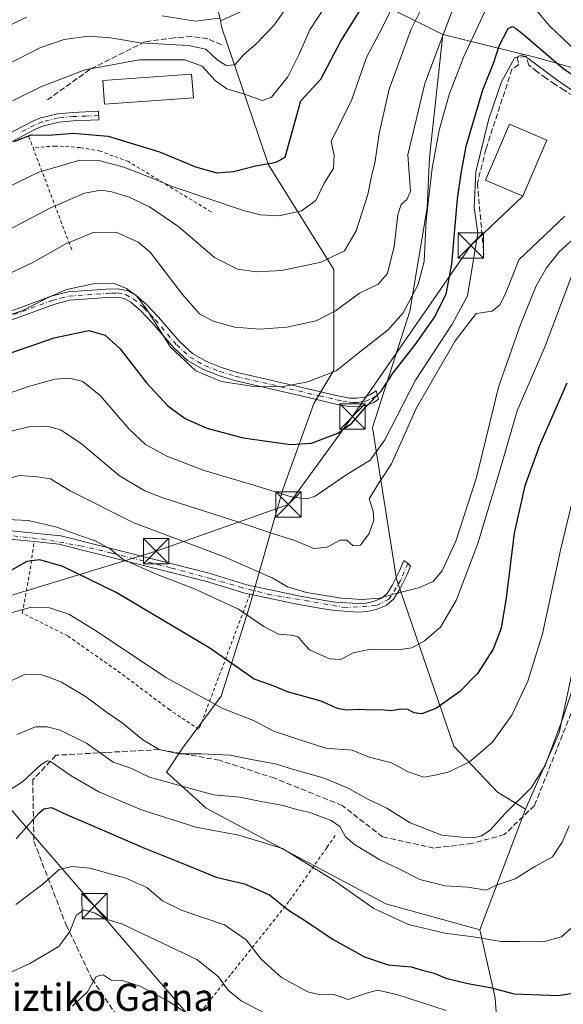
# Model space of a CAD drawing. Units: metres. Extents: x 603126 to 606545, y 4789365 to 4791733.
# Drawn here: x 605881 to 606042, y 4789880 to 4790171 of the extents above; entities that cross this region are included whole.
import ezdxf
from ezdxf.enums import TextEntityAlignment as Align

# ---------------------------------------------------------------- set-up
doc = ezdxf.new("R2010")
doc.units = ezdxf.units.M
doc.header["$MEASUREMENT"] = 0
for name, pattern in [('DGN Style 2', [1.6480167562047852, 0.988810053722871, -0.6592067024819142]), ('DGN Style 3', [2.307223458686699, 1.648016756204785, -0.6592067024819142]), ('DGN Style 4', [2.6384748266838614, 1.318413404963828, -0.6592067024819142, 0.001648016756204785, -0.6592067024819142])]:
    doc.linetypes.add(name, pattern=pattern)
for name, color, linetype, lineweight in [('Alambrada', 7, 'DGN Style 2', 0), ('Arbolado forestal CxS', 92, 'Continuous', 0), ('Camino Cxs', 7, 'Continuous', 0), ('Camino eje', 30, 'DGN Style 4', 13), ('Corriente artificial Cxs', 4, 'Continuous', 13), ('Curva de nivel maestra', 30, 'Continuous', 30), ('Curva de nivel normal', 30, 'Continuous', 0), ('Edificación Cxs', 1, 'Continuous', 13), ('Obra de contención lineal', 1, 'DGN Style 3', 13), ('Pastizal CxS', 92, 'Continuous', 0), ('Prado CxS', 92, 'Continuous', 0), ('Senda', 7, 'DGN Style 3', 0), ('Tendido', 6, 'Continuous', 0), ('Texto cartográfico', 7, 'Continuous', 0), ('Torre de tendido puntual', 7, 'Continuous', 0)]:
    doc.layers.add(name, color=color, linetype=linetype, lineweight=lineweight)
doc.styles.add('Style-Arial', font='txt')

# ---------------------------------------------------------------- blocks, each defined once
blk = doc.blocks.new('*U10')
at = {"layer": 'Arbolado forestal CxS', "color": 92, "linetype": 'Continuous', "lineweight": 0}
blk.add_polyline3d([(606023.4731000002, 4789855.499500001, 117.011599999998), (606021.6423000004, 4789882.038699999, 124.7872999999963), (606017.0658999998, 4789902.1709, 131.4897000000055), (606030.6113, 4789937.816500001, 140.1230999999971), (606040.5264999997, 4789960.397700001, 140.5504999999976), (606053.8202999998, 4790021.8091, 143.232799999998)], dxfattribs=at)
blk = doc.blocks.new('5TTEND')
at = {"layer": 'Corriente artificial Cxs', "color": 7, "linetype": 'Continuous', "lineweight": 0}
for p, q in [((-0.375, 0.3754), (0.375, -0.3746)), ((0.3720000000000001, 0.3784000000000001), (-0.3720000000000001, -0.3776))]:
    blk.add_line(p, q, dxfattribs=at)
at = {"layer": 'Corriente artificial Cxs', "color": 7, "linetype": 'Continuous', "lineweight": 0, "flags": 128}
blk.add_lwpolyline([(-0.375, -0.3746), (0.375, -0.3746), (0.375, 0.3754), (-0.375, 0.3754), (-0.3720000000000001, -0.3776)], dxfattribs=at)

msp = doc.modelspace()

# ---------------------------------------------------------------- linework, layer by layer
at = {"layer": 'Alambrada', "color": 7, "linetype": 'DGN Style 2', "lineweight": 0, "extrusion": (0.2383216422874807, -0.6298500548565636, 0.7392507715346546), "elevation": -2872522.634804377, "flags": 128}
msp.add_lwpolyline([(2261866.158800844, 3153582.263550201), (2261866.158800845, 3153577.447312711)], dxfattribs=at)
at = {"layer": 'Alambrada', "color": 7, "linetype": 'DGN Style 2', "lineweight": 0, "extrusion": (0.146618343145534, -0.3866314303498499, 0.910504914055321), "elevation": -1763000.362576412, "flags": 128}
msp.add_lwpolyline([(2265004.905185388, 3882532.424208829), (2265004.905185388, 3882496.586813979)], dxfattribs=at)
at = {"layer": 'Alambrada', "color": 7, "linetype": 'DGN Style 2', "lineweight": 0}
for points in [[(605937.5401, 4790114.520099999, 194.7121999999945), (605913.1201, 4790129.350099999, 197.2439000000013), (605904.7801000001, 4790132.440099999, 197.7648999999947), (605898.7500999998, 4790133.520099999, 198.3738000000012), (605891.4901000002, 4790133.9801, 199.1300999999949), (605884.8400999998, 4790133.5101, 199.863400000002)], [(605949.0500999996, 4790001.4101, 166.5332000000053), (605933.9501, 4789961.470100001, 150.8730000000069), (605925.3000999996, 4789967.190099999, 143.3029999999999), (605909.4501, 4789979.020099999, 143.4850000000006), (605895.1201, 4789989.090100001, 143.736699999994), (605881.6901000004, 4789995.860099999, 145.411500000002), (605883.7600999996, 4790007.2501, 149.3080999999947), (605885.2100999998, 4790016.970100001, 153.4836000000068)], [(605974.2901, 4789930.0601, 161.1070000000036), (605971.7600999996, 4789926.4301, 156.7097000000067), (605960.5701000001, 4789910.520099999, 137.7272999999986), (605943.2801000001, 4789888.8301, 118.1579999999958), (605926.6201, 4789868.130100001, 113.0703000000067), (605917.6201, 4789858.5801, 110.7826999999961), (605925.8701, 4789840.190099999, 108.8758999999991), (605933.0301000001, 4789827.690099999, 101.2109000000055), (605941.5701000001, 4789810.960100001, 104.7338000000018), (605945.7301000003, 4789800.520099999, 103.3165000000008)]]:
    msp.add_polyline3d(points, dxfattribs=at)
at = {"layer": 'Arbolado forestal CxS', "color": 92, "linetype": 'Continuous', "lineweight": 0, "extrusion": (-0.07843835244837351, -0.2064156197715989, 0.9753153422250116), "elevation": -1036117.361534689, "flags": 128}
msp.add_lwpolyline([(-1134971.802825373, 4577016.192599896), (-1134971.802825373, 4576977.095000787)], dxfattribs=at)
at = {"layer": 'Arbolado forestal CxS', "color": 92, "linetype": 'Continuous', "lineweight": 0}
for points in [[(606048.9760999996, 4790155.8389, 178.6475000000064), (606041.1667, 4790158.069900001, 176.3087999999989), (606033.3574999999, 4790160.300899999, 172.8224999999948), (606006.0893000001, 4790166.9769, 186.2183999999979), (605990.6787, 4790174.684900001, 197.1598999999987), (605975.5433, 4790179.7293, 205.979600000006), (605959.5667000003, 4790179.7291, 213.5022000000026), (605940.2855000002, 4790170.9649, 215.8371999999945), (605937.0632999997, 4790185.6669, 221.8598000000056), (605895.8806999996, 4790187.2841, 221.5117000000027), (605877.9473000001, 4790182.118899999, 222.5002999999997), (605863.8497000001, 4790176.294700001, 223.0473999999958), (605828.4628999997, 4790161.723099999, 225.2388000000064), (605806.0597000001, 4790143.392899999, 221.2632000000012), (605784.6747000003, 4790128.117900001, 219.1010999999999), (605755.1426999997, 4790118.9527, 222.2241999999969), (605723.5740999999, 4790109.7873, 224.3133999999991), (605667.5647, 4790103.676300001, 233.2253999999957), (605676.7308999998, 4790069.053500001, 215.8252000000066), (605691.0928999997, 4790031.644099999, 196.4452000000019), (605702.5586999999, 4789986.6965, 183.440300000002), (605701.9609000003, 4789986.6963, 183.547900000005), (605680.1624999996, 4790004.380100001, 189.4446999999927), (605640.7115000002, 4790013.9431, 196.6079999999929)], [(605940.2855000002, 4790170.9649, 215.8371999999945), (605937.0632999997, 4790185.6669, 221.8598000000056), (605895.8806999996, 4790187.2841, 221.5117000000027), (605877.9473000001, 4790182.118899999, 222.5002999999997), (605863.8497000001, 4790176.294700001, 223.0473999999958), (605828.4628999997, 4790161.723099999, 225.2388000000064), (605806.0597000001, 4790143.392899999, 221.2632000000012), (605784.6747000003, 4790128.117900001, 219.1010999999999), (605755.1426999997, 4790118.9527, 222.2241999999969), (605723.5740999999, 4790109.7873, 224.3133999999991), (605667.5647, 4790103.676300001, 233.2253999999957), (605676.7308999998, 4790069.053500001, 215.8252000000066), (605691.0928999997, 4790031.644099999, 196.4452000000019), (605702.5586999999, 4789986.6965, 183.440300000002)], [(605990.6787, 4790174.684900001, 197.1598999999987), (606006.0893000001, 4790166.9769, 186.2183999999979), (606002.1926999995, 4790130.598300001, 182.0154999999941), (606001.5433, 4790115.6569, 181.3702000000048), (605996.3472999996, 4790085.124500001, 179.8395000000019), (605985.3043000001, 4790050.694499999, 173.914300000004), (605992.4517000001, 4790005.8707, 161.1339000000007), (606009.3437000001, 4789956.499700001, 147.4541999999929), (606022.3371000001, 4789942.8577, 142.5295999999944), (606030.6113, 4789937.816500001, 140.1230999999971), (606017.0658999998, 4789902.1709, 131.4897000000055), (605989.2348999997, 4789909.816500001, 131.6214999999938), (605936.0663000002, 4789938.1721, 133.2416999999987), (605924.3882999998, 4789948.817100001, 137.6967000000004), (605929.1183000002, 4789955.911499999, 141.0286999999953), (605940.4877000004, 4789971.2983, 146.7209000000003), (605948.6335000005, 4789996.756300001, 155.971000000005), (605958.8163000002, 4790032.3979, 171.2054999999964), (605967.9807000002, 4790057.855699999, 178.7670999999973), (605973.8759000005, 4790067.700300001, 181.4318000000058), (605973.8749000002, 4790097.467499999, 189.7290999999968), (605954.5648999996, 4790128.441099999, 201.0662000000011), (605940.7231000002, 4790168.9691, 215.0816999999952), (605940.2855000002, 4790170.9649, 215.8371999999945), (605959.5667000003, 4790179.7291, 213.5022000000026)], [(606006.0893000001, 4790166.9769, 186.2183999999979), (605990.6787, 4790174.684900001, 197.1598999999987), (605975.5433, 4790179.7293, 205.979600000006), (605959.5667000003, 4790179.7291, 213.5022000000026), (605940.2855000002, 4790170.9649, 215.8371999999945)], [(605940.2855000002, 4790170.9649, 215.8371999999945), (605940.7231000002, 4790168.9691, 215.0816999999952), (605954.5648999996, 4790128.441099999, 201.0662000000011), (605973.8749000002, 4790097.467499999, 189.7290999999968), (605973.8759000005, 4790067.700300001, 181.4318000000058), (605967.9807000002, 4790057.855699999, 178.7670999999973), (605958.8163000002, 4790032.3979, 171.2054999999964), (605948.6335000005, 4789996.756300001, 155.971000000005), (605940.4877000004, 4789971.2983, 146.7209000000003), (605929.1183000002, 4789955.911499999, 141.0286999999953), (605924.3882999998, 4789948.817100001, 137.6967000000004), (605936.0663000002, 4789938.1721, 133.2416999999987), (605989.2348999997, 4789909.816500001, 131.6214999999938), (606017.0658999998, 4789902.1709, 131.4897000000055)], [(606006.0893000001, 4790166.9769, 186.2183999999979), (606002.1926999995, 4790130.598300001, 182.0154999999941), (606001.5433, 4790115.6569, 181.3702000000048), (605996.3472999996, 4790085.124500001, 179.8395000000019), (605985.3043000001, 4790050.694499999, 173.914300000004), (605992.4517000001, 4790005.8707, 161.1339000000007), (606009.3437000001, 4789956.499700001, 147.4541999999929), (606022.3371000001, 4789942.8577, 142.5295999999944), (606030.6113, 4789937.816500001, 140.1230999999971)], [(606006.0893000001, 4790166.9769, 186.2183999999979), (606033.3574999999, 4790160.300899999, 172.8224999999948), (606041.1667, 4790158.069900001, 176.3087999999989), (606048.9760999996, 4790155.8389, 178.6475000000064), (606063.4791000001, 4790146.9145, 182.0154999999941), (606088.5948999999, 4790135.146700001, 178.9597000000067), (606113.8431000002, 4790133.067299999, 182.4611000000004)], [(606118.5789000001, 4790116.2293, 177.9695999999967), (606119.1287000002, 4790102.666099999, 172.9355999999971), (606118.4798999997, 4790077.330900001, 161.876099999994), (606108.0856999997, 4790076.031500001, 156.6445999999996), (606091.3728999998, 4790075.252499999, 149.9514000000054), (606054.7182999998, 4790083.5273, 150.040399999998), (606055.3441000005, 4790081.032500001, 149.2792999999947), (606057.4137000004, 4790072.7827, 146.9391999999934), (606054.1662999997, 4790046.1481, 144.2623000000021), (606053.8202999998, 4790021.8091, 143.232799999998), (606040.5264999997, 4789960.397700001, 140.5504999999976), (606030.6113, 4789937.816500001, 140.1230999999971)], [(606017.0658999998, 4789902.1709, 131.4897000000055), (606021.6423000004, 4789882.038699999, 124.7872999999963), (606023.4731000002, 4789855.499500001, 117.011599999998)]]:
    msp.add_polyline3d(points, dxfattribs=at)
at = {"layer": 'Camino Cxs', "color": 7, "linetype": 'Continuous', "lineweight": 0}
for points in [[(605875.8101000005, 4790136.6601, 202.1986999999936), (605884.7500999998, 4790141.290100001, 206.2179000000033), (605887.2001, 4790142.3101, 206.3718999999983), (605892.0800999999, 4790143.5001, 201.8628000000026), (605896.6300999997, 4790143.9301, 201.3475999999937), (605904.2100999998, 4790144.2501, 202.3427999999985), (605904.3201000001, 4790141.7501, 201.5688999999984), (605896.8000999996, 4790141.440099999, 201.0188999999955), (605892.5000999998, 4790141.030099999, 201.0629999999946), (605887.9901000002, 4790139.9301, 203.8582000000024), (605885.8000999996, 4790139.020099999, 204.0139999999956), (605877.0100999996, 4790134.460100001, 201.1030000000028)], [(605875.8101000005, 4790136.6601, 202.1986999999936), (605884.7500999998, 4790141.290100001, 206.2179000000033), (605887.2001, 4790142.3101, 206.3718999999983), (605892.0800999999, 4790143.5001, 201.8628000000026), (605896.6300999997, 4790143.9301, 201.3475999999937), (605904.2100999998, 4790144.2501, 202.3427999999985), (605904.3201000001, 4790141.7501, 201.5688999999984), (605896.8000999996, 4790141.440099999, 201.0188999999955), (605892.5000999998, 4790141.030099999, 201.0629999999946), (605887.9901000002, 4790139.9301, 203.8582000000024), (605885.8000999996, 4790139.020099999, 204.0139999999956), (605877.0100999996, 4790134.460100001, 201.1030000000028)], [(605865.8501000004, 4790080.800100001, 184.245299999995), (605881.2701000003, 4790086.2501, 187.2225000000035), (605890.2500999998, 4790089.530099999, 194.6438000000053), (605895.2600999996, 4790090.8201, 199.2440999999963), (605906.5100999996, 4790091.630100001, 191.771900000007), (605909.8901000004, 4790091.770099999, 188.5375000000058), (605912.6700999998, 4790091.2301, 187.5071000000025), (605915.2401000002, 4790089.860099999, 188.5427999999956), (605918.5301000001, 4790087.020099999, 191.4735999999975), (605921.9901000002, 4790083.380100001, 192.4600000000064), (605928.2701000003, 4790076.020099999, 192.6704999999929), (605932.0201000003, 4790072.5801, 195.9410000000062), (605936.1601, 4790070.200099999, 194.9379999999946), (605940.6001000004, 4790068.4801, 194.3295000000071), (605945.2801000001, 4790067.0001, 194.5342999999993), (605955.6700999998, 4790064.640100001, 192.9657000000007), (605975.0601000005, 4790060.110099999, 191.8255000000063), (605978.5500999996, 4790059.450099999, 191.368100000007), (605980.7701000003, 4790059.360099999, 189.713499999998), (605982.9600999998, 4790059.7301, 188.5081000000064), (605984.5301000001, 4790060.360099999, 188.5276000000013), (605986.3701, 4790061.610099999, 189.7881000000052), (605987.0900999998, 4790059.0801, 185.5255000000034), (605985.7100999998, 4790058.140100001, 185.0126000000018), (605983.6401000004, 4790057.3101, 185.9774999999936), (605980.9301000005, 4790056.860099999, 189.1334999999963), (605978.2701000003, 4790056.960100001, 192.125), (605974.5401, 4790057.6601, 192.0630999999994), (605964.2401000002, 4790060.0701, 191.2541000000056), (605955.1101000002, 4790062.200099999, 192.8065000000061), (605944.6201, 4790064.590100001, 193.8986000000004), (605939.7701000003, 4790066.120100001, 194.9085999999952), (605935.0701000001, 4790067.940099999, 195.4771999999939), (605930.5401, 4790070.550100001, 194.5219999999972), (605926.4700999996, 4790074.280099999, 192.7314000000042), (605920.1300999997, 4790081.710100001, 193.2605999999942), (605916.8000999996, 4790085.210100001, 193.0684000000037), (605913.8201000001, 4790087.780099999, 191.6638999999996), (605911.8201000001, 4790088.850099999, 190.7100999999966), (605909.7001, 4790089.2601, 191.0574999999953), (605906.6601, 4790089.130100001, 192.9499000000069), (605895.6700999998, 4790088.340100001, 199.5953000000009), (605890.9901000002, 4790087.140100001, 195.8956999999937), (605882.1201, 4790083.9001, 187.8444000000018), (605866.6901000004, 4790078.450099999, 185.4961000000039)], [(605865.8501000004, 4790080.800100001, 184.245299999995), (605881.2701000003, 4790086.2501, 187.2225000000035), (605890.2500999998, 4790089.530099999, 194.6438000000053), (605895.2600999996, 4790090.8201, 199.2440999999963), (605906.5100999996, 4790091.630100001, 191.771900000007), (605909.8901000004, 4790091.770099999, 188.5375000000058), (605912.6700999998, 4790091.2301, 187.5071000000025), (605915.2401000002, 4790089.860099999, 188.5427999999956), (605918.5301000001, 4790087.020099999, 191.4735999999975), (605921.9901000002, 4790083.380100001, 192.4600000000064), (605928.2701000003, 4790076.020099999, 192.6704999999929), (605932.0201000003, 4790072.5801, 195.9410000000062), (605936.1601, 4790070.200099999, 194.9379999999946), (605940.6001000004, 4790068.4801, 194.3295000000071), (605945.2801000001, 4790067.0001, 194.5342999999993), (605955.6700999998, 4790064.640100001, 192.9657000000007), (605975.0601000005, 4790060.110099999, 191.8255000000063), (605978.5500999996, 4790059.450099999, 191.368100000007), (605980.7701000003, 4790059.360099999, 189.713499999998), (605982.9600999998, 4790059.7301, 188.5081000000064), (605984.5301000001, 4790060.360099999, 188.5276000000013), (605986.3701, 4790061.610099999, 189.7881000000052), (605987.0900999998, 4790059.0801, 185.5255000000034), (605985.7100999998, 4790058.140100001, 185.0126000000018), (605983.6401000004, 4790057.3101, 185.9774999999936), (605980.9301000005, 4790056.860099999, 189.1334999999963), (605978.2701000003, 4790056.960100001, 192.125), (605974.5401, 4790057.6601, 192.0630999999994), (605964.2401000002, 4790060.0701, 191.2541000000056), (605955.1101000002, 4790062.200099999, 192.8065000000061), (605944.6201, 4790064.590100001, 193.8986000000004), (605939.7701000003, 4790066.120100001, 194.9085999999952), (605935.0701000001, 4790067.940099999, 195.4771999999939), (605930.5401, 4790070.550100001, 194.5219999999972), (605926.4700999996, 4790074.280099999, 192.7314000000042), (605920.1300999997, 4790081.710100001, 193.2605999999942), (605916.8000999996, 4790085.210100001, 193.0684000000037), (605913.8201000001, 4790087.780099999, 191.6638999999996), (605911.8201000001, 4790088.850099999, 190.7100999999966), (605909.7001, 4790089.2601, 191.0574999999953), (605906.6601, 4790089.130100001, 192.9499000000069), (605895.6700999998, 4790088.340100001, 199.5953000000009), (605890.9901000002, 4790087.140100001, 195.8956999999937), (605882.1201, 4790083.9001, 187.8444000000018), (605866.6901000004, 4790078.450099999, 185.4961000000039)], [(605877.3901000004, 4790020.3101, 154.7535000000062), (605893.0401, 4790018.6601, 154.8549000000057), (605936.5701000001, 4790007.700099999, 157.9496999999974), (605948.1101000002, 4790004.170100001, 163.2348000000056), (605963.8701, 4790000.890100001, 182.7850999999937), (605971.2200999996, 4789999.5601, 179.3904000000039), (605974.4801000003, 4789999.090100001, 180.0829999999987), (605981.1001000004, 4789998.640100001, 181.5457000000024), (605983.3901000004, 4789998.7601, 182.0543999999936), (605985.6501000002, 4789999.2501, 183.2837), (605987.9901000002, 4790000.2501, 184.1129999999976), (605989.6101000002, 4790001.630100001, 183.6454999999987), (605991.1501000002, 4790003.9801, 182.4527999999991), (605993.3000999996, 4790008.3201, 177.6594999999943), (605994.5717000002, 4790011.442700001, 172.6892999999982), (605995.7396999998, 4790010.5725, 170.1239999999962), (605996.5800999999, 4790009.7401, 168.5731999999989), (605995.5800999999, 4790007.290100001, 173.0158999999985), (605993.3300999999, 4790002.7301, 181.4982000000018), (605991.5000999998, 4789999.960100001, 183.672900000005), (605989.3201000001, 4789998.100099999, 184.1848000000027), (605986.4101, 4789996.860099999, 183.4245999999985), (605983.7301000003, 4789996.270099999, 182.0717000000004), (605981.0800999999, 4789996.140100001, 181.315499999997), (605974.2100999998, 4789996.600099999, 179.0782000000036), (605970.8201000001, 4789997.100099999, 178.1175999999978), (605963.4001000002, 4789998.4301, 180.8684000000067), (605949.0500999996, 4790001.420100001, 166.5296999999991), (605947.4901000002, 4790001.7401, 161.5923000000039), (605935.9001000002, 4790005.290100001, 157.0255999999936), (605892.5100999996, 4790016.210100001, 153.6833999999944), (605885.2100999998, 4790016.970100001, 153.4836000000068), (605878.9600999998, 4790017.610099999, 153.9811999999947)], [(605877.3901000004, 4790020.3101, 154.7535000000062), (605893.0401, 4790018.6601, 154.8549000000057), (605936.5701000001, 4790007.700099999, 157.9496999999974), (605948.1101000002, 4790004.170100001, 163.2348000000056), (605963.8701, 4790000.890100001, 182.7850999999937), (605971.2200999996, 4789999.5601, 179.3904000000039), (605974.4801000003, 4789999.090100001, 180.0829999999987), (605981.1001000004, 4789998.640100001, 181.5457000000024), (605983.3901000004, 4789998.7601, 182.0543999999936), (605985.6501000002, 4789999.2501, 183.2837), (605987.9901000002, 4790000.2501, 184.1129999999976), (605989.6101000002, 4790001.630100001, 183.6454999999987), (605991.1501000002, 4790003.9801, 182.4527999999991), (605993.3000999996, 4790008.3201, 177.6594999999943), (605994.5717000002, 4790011.442700001, 172.6892999999982), (605995.7396999998, 4790010.5725, 170.1239999999962), (605996.5800999999, 4790009.7401, 168.5731999999989), (605995.5800999999, 4790007.290100001, 173.0158999999985), (605993.3300999999, 4790002.7301, 181.4982000000018), (605991.5000999998, 4789999.960100001, 183.672900000005), (605989.3201000001, 4789998.100099999, 184.1848000000027), (605986.4101, 4789996.860099999, 183.4245999999985), (605983.7301000003, 4789996.270099999, 182.0717000000004), (605981.0800999999, 4789996.140100001, 181.315499999997), (605974.2100999998, 4789996.600099999, 179.0782000000036), (605970.8201000001, 4789997.100099999, 178.1175999999978), (605963.4001000002, 4789998.4301, 180.8684000000067), (605949.0500999996, 4790001.420100001, 166.5296999999991), (605947.4901000002, 4790001.7401, 161.5923000000039), (605935.9001000002, 4790005.290100001, 157.0255999999936), (605892.5100999996, 4790016.210100001, 153.6833999999944), (605885.2100999998, 4790016.970100001, 153.4836000000068)], [(605885.2100999998, 4790016.970100001, 153.4836000000068), (605878.9600999998, 4790017.610099999, 153.9811999999947), (605877.8400999998, 4790017.7301, 154.0507999999973), (605871.3667000001, 4790016.9507, 153.8640000000014)]]:
    msp.add_polyline3d(points, dxfattribs=at)
at = {"layer": 'Camino eje', "color": 30, "linetype": 'DGN Style 4', "lineweight": 13}
for points in [[(605904.2651000004, 4790143.0001, 201.9152000000031), (605900.5050999997, 4790142.845100001, 201.3695000000007), (605896.7150999998, 4790142.6851, 201.1753999999928), (605892.2901, 4790142.265100001, 201.4394000000029), (605887.5950999996, 4790141.120100001, 205.1554999999935), (605885.2751000002, 4790140.155099999, 205.1359999999986), (605880.8051000005, 4790137.840100001, 203.7014999999956)], [(605866.2701000003, 4790079.6251, 184.8456000000006), (605881.6951000001, 4790085.075099999, 187.5724000000046), (605890.6201, 4790088.335100001, 195.4162000000069), (605892.9600999998, 4790088.9351, 198.1146000000008), (605895.4650999998, 4790089.5801, 199.401199999993), (605906.5850999998, 4790090.380100001, 192.3408999999956), (605908.1051000003, 4790090.4451, 190.719299999997), (605909.7950999998, 4790090.515100001, 189.8086999999941), (605912.2451, 4790090.040100001, 189.1385000000009), (605914.5301000001, 4790088.8201, 190.1630000000005), (605917.6651, 4790086.1151, 192.4965999999986), (605921.0601000005, 4790082.545100001, 193.4489000000031), (605927.3701, 4790075.1501, 193.0276000000013), (605931.2801000001, 4790071.565099999, 195.372000000003), (605933.5450999998, 4790070.2601, 195.5411000000022), (605935.6151000002, 4790069.0701, 195.2877000000008), (605940.1851000005, 4790067.300100001, 194.8325999999943), (605944.9501, 4790065.795100001, 194.1999999999971), (605950.1951000001, 4790064.600099999, 194.5096000000049), (605955.3901000004, 4790063.420100001, 193.1301999999996), (605969.6501000002, 4790060.090100001, 192.2746999999945), (605974.8000999996, 4790058.8851, 191.9636000000028), (605976.5450999998, 4790058.5551, 192.2523999999976), (605978.4101, 4790058.2051, 191.5771999999997), (605979.5201000003, 4790058.1601, 190.4587999999931), (605980.8501000004, 4790058.110099999, 189.0915999999997), (605981.9451000001, 4790058.295100001, 188.1002000000008), (605983.3000999996, 4790058.520099999, 187.1913999999961), (605985.1201, 4790059.2501, 186.8898000000045), (605986.7301000003, 4790060.345100001, 187.7400000000052)], [(605995.7396999998, 4790010.5725, 170.1239999999962), (605993.7487000005, 4790005.6579, 178.5837999999931), (605990.1505000005, 4789999.9429, 183.8451999999961), (605986.3404999999, 4789998.037900001, 183.4217000000062), (605977.4505000003, 4789997.402899999, 180.7596999999951), (605966.4436999997, 4789999.413699999, 180.1440000000002), (605955.2253000002, 4790001.212900001, 180.4903000000049), (605946.8645000001, 4790003.329500001, 160.8012000000017), (605937.6571000004, 4790005.975500001, 157.5077000000019), (605925.4861000003, 4790009.256300001, 156.9320000000007), (605908.1294999998, 4790013.5955, 155.9413999999961), (605899.3453000003, 4790015.6063, 154.7641000000003), (605888.5503000002, 4790017.6171, 153.8061000000016), (605878.1785000004, 4790018.781300001, 154.3276000000042), (605871.8284999998, 4790018.146299999, 154.0258000000031), (605868.1173, 4790016.9891, 154.315499999997)]]:
    msp.add_polyline3d(points, dxfattribs=at)
at = {"layer": 'Curva de nivel maestra', "color": 30, "linetype": 'Continuous', "lineweight": 30, "flags": 128}
for points, elevation in [([(605879.3099999996, 4790135.340100001), (605884.3099999996, 4790137.270099999), (605889.5199999996, 4790137.210100001), (605896.7000000002, 4790137.8201), (605907.0599999996, 4790136.890100001), (605922.2800000003, 4790132.210100001), (605932.9400000004, 4790127.8201), (605939.2800000003, 4790126.040100001), (605944.1299999999, 4790126.420100001), (605950.6900000004, 4790128.140100001), (605956.79, 4790129.190099999), (605959.4800000006, 4790130.690099999), (605964.1100000005, 4790147.300100001), (605969.9900000002, 4790153.790100001), (605975.9299999997, 4790165.020099999), (605982.6600000003, 4790175.780099999)], 200), ([(605866.25, 4790068.630100001), (605891.1399999997, 4790077.2601), (605901.3899999997, 4790079.450099999), (605906.1799999997, 4790078.0601), (605910.6600000003, 4790074.020099999), (605918.4500000002, 4790063.9001), (605924.7599999999, 4790057.140100001), (605929.8399999999, 4790053.4301), (605936.2999999998, 4790050.540100001), (605947.04, 4790047.630100001), (605961.0199999996, 4790045.7401), (605967.2300000006, 4790046.140100001), (605975.0999999996, 4790049.020099999), (605979.1500000004, 4790051.9901), (605983.4299999997, 4790056.9801), (605987.8499999996, 4790061.460100001), (605991.4100000003, 4790066.890100001), (605997.8799999999, 4790075.120100001), (606003.5300000003, 4790083.190099999), (606007.1399999997, 4790090.1801), (606008.79, 4790099.040100001), (606010.4800000006, 4790118.340100001), (606011.54, 4790125.8101), (606013.0800000001, 4790133.970100001), (606017.9600000001, 4790150.5601), (606021.2199999997, 4790158.6601), (606022.8099999996, 4790163.6501), (606025.4299999997, 4790168.710100001), (606026.7300000006, 4790169.290100001), (606027.6699999999, 4790168.850099999), (606029.8700000001, 4790167.0101), (606041.5, 4790157.130100001), (606055.5300000003, 4790147.300100001)], 175), ([(606042.79, 4790063.840100001), (606034.7100000001, 4790045.450099999), (606030.3600000005, 4790033.520099999), (606027.2100000001, 4790019.450099999), (606024.8600000005, 4790000.3201), (606023.3899999997, 4789991.380100001), (606021.04, 4789985.220100001), (606016.4299999997, 4789977.950099999), (606011.0599999996, 4789972.540100001), (606004.2699999996, 4789967.7401), (605999.9299999997, 4789966.0001), (605997.6299999999, 4789966.300100001), (605995.7599999999, 4789967.300100001), (605993.7199999997, 4789967.450099999), (605990.8499999996, 4789966.9301), (605987.7599999999, 4789967.220100001), (605985.0199999996, 4789967.140100001), (605981.4699999997, 4789967.360099999), (605977.5800000001, 4789967.090100001), (605974.9199999999, 4789967.6501), (605970.0800000001, 4789969.770099999), (605960.4400000004, 4789972.4901), (605955.4100000003, 4789974.530099999), (605950.3200000003, 4789976.3201), (605937.2000000002, 4789985.460100001), (605909.4400000004, 4790001.950099999), (605893.7000000002, 4790009.600099999), (605886.8200000003, 4790011.590100001), (605883.0499999998, 4790011.0601), (605877.6200000001, 4790008.030099999)], 150), ([(605879.8200000003, 4789929.090100001), (605886.6100000005, 4789936.670100001), (605888.0099999999, 4789938.0001), (605890.2800000003, 4789938.350099999), (605894.9400000004, 4789936.130100001), (605900.9199999999, 4789933.640100001), (605917.7999999998, 4789926.290100001), (605930.6600000003, 4789921.210100001), (605939.0899999999, 4789917.7601), (605947.4100000003, 4789915.7601), (605954.8200000003, 4789912.4901), (605960.4100000003, 4789908.030099999), (605965.2000000002, 4789905.040100001), (605973.7000000002, 4789899.3101), (605982.9299999997, 4789894.190099999), (605989.9400000004, 4789891.850099999), (605996.7599999999, 4789891.190099999), (606000.4400000004, 4789890.1801), (606003.5999999996, 4789889.340100001), (606007.0300000003, 4789887.9001), (606013.5099999999, 4789886.3101), (606020.1699999999, 4789885.0801), (606027.2300000006, 4789883.2401), (606040.2300000006, 4789882.710100001), (606052.5700000003, 4789884.690099999)], 125)]:
    msp.add_lwpolyline(points, dxfattribs=dict(at, elevation=elevation))
at = {"layer": 'Curva de nivel normal', "color": 30, "linetype": 'Continuous', "lineweight": 0, "flags": 128}
for points, elevation in [([(605861.6200000001, 4790114.189999999), (605886.6100000005, 4790126.24), (605898.7199999997, 4790129.76), (605904.7199999997, 4790129.630000001), (605911.7199999997, 4790127.720000001), (605918.6299999999, 4790125.100000001), (605926.2999999998, 4790121.92), (605947.3899999997, 4790114.77), (605952.1900000004, 4790113.58), (605957.6399999997, 4790113.359999999), (605964.29, 4790114.779999999), (605968.5300000003, 4790117.850000001), (605971.0099999999, 4790122.970000001), (605973.7599999999, 4790127.34), (605973.9800000006, 4790131.24), (605973.0599999996, 4790135.300000001), (605979.2000000002, 4790147.77), (605983.5099999999, 4790160.199999999), (605988.4100000003, 4790169.300000001), (605992.4600000001, 4790177.58)], 195), ([(605872.3399999999, 4790093.76), (605884.8300000001, 4790099.52), (605894.3799999999, 4790104.92), (605902.6799999997, 4790108.4), (605909.5, 4790108.449999999), (605915.9299999997, 4790105.5), (605919.5300000003, 4790102.550000001), (605929.1200000001, 4790090.02), (605934.1399999997, 4790084.33), (605938.2000000002, 4790082.189999999), (605944.5599999996, 4790080.42), (605951.9400000004, 4790079.800000001), (605959.9800000006, 4790080.449999999), (605968.5999999996, 4790082.230000001), (605974.3200000003, 4790085.199999999), (605981.4600000001, 4790090.439999999), (605987.0099999999, 4790093.09), (605989.7599999999, 4790096.32), (605991.75, 4790104.220000001), (605992.8600000005, 4790113.600000001), (605993.8200000003, 4790116.680000001), (605995.4600000001, 4790118.15), (605996.5199999996, 4790120.5), (605995.8200000003, 4790131.359999999), (606000.8300000001, 4790152.480000001), (606010.04, 4790177.140000001)], 185), ([(606001.0099999999, 4790177.029999999), (605996.7800000003, 4790168.52), (605990.29, 4790150.76), (605987.2400000002, 4790137.65), (605985.9800000006, 4790128.9), (605985, 4790125.039999999), (605983.9500000002, 4790119.640000001), (605980.5099999999, 4790108.9), (605977.0300000003, 4790103.01), (605970.1699999999, 4790099.59), (605958.4400000004, 4790097.180000001), (605951.0099999999, 4790096.74), (605945.4100000003, 4790097.550000001), (605938.5499999998, 4790101.02), (605927.9900000002, 4790110.039999999), (605919.3399999999, 4790116.039999999), (605913.29, 4790118.880000001), (605908.1799999997, 4790120.42), (605904.9699999997, 4790120.880000001), (605900.04, 4790120), (605889.8200000003, 4790115.600000001), (605872.3700000001, 4790106.460000001)], 190), ([(605961.4800000006, 4790177.34), (605956.2400000002, 4790169.730000001), (605950.6500000004, 4790163.970000001), (605947.1799999997, 4790160.970000001), (605944.5700000003, 4790158.02), (605941.9900000002, 4790157.800000001), (605939.3300000001, 4790159.470000001), (605935.9400000004, 4790162.609999999), (605930.7699999996, 4790163.710000001), (605916.5999999996, 4790164.5), (605907.7699999996, 4790165.99), (605901.2800000003, 4790166.51), (605894.0300000003, 4790165.449999999), (605886.8499999996, 4790163.029999999), (605873.5700000003, 4790156.25)], 210), ([(605878.8099999996, 4790147.359999999), (605887.1500000004, 4790151.460000001), (605900.1799999997, 4790156.470000001), (605916.3499999996, 4790159.51), (605929.79, 4790159.480000001), (605934.9400000004, 4790157.630000001), (605938.7400000002, 4790153.369999999), (605942.2300000006, 4790150.930000001), (605947.7400000002, 4790149.180000001), (605952.6299999999, 4790147.449999999), (605955.4199999999, 4790148.439999999), (605960.2300000006, 4790154.390000001), (605963.6299999999, 4790161.16), (605966.7400000002, 4790168.32), (605973.5599999996, 4790178.800000001)], 205), ([(606049.5300000003, 4790158.24), (606037.7300000006, 4790169.49), (606030.3799999999, 4790178.34)], 180), ([(606018.7000000002, 4790173.930000001), (606012.3200000003, 4790160.480000001), (606008, 4790149.17), (606005.0199999996, 4790138.67), (606002.9800000006, 4790127.470000001), (606001.2300000006, 4790112.07), (606000.5599999996, 4790099.859999999), (605998.8200000003, 4790093.050000001), (605994.3799999999, 4790084.67), (605989.9600000001, 4790079.640000001), (605980.9299999997, 4790072.600000001), (605974.5999999996, 4790067.49), (605966.1699999999, 4790064.210000001), (605958.8700000001, 4790062.859999999), (605950.8399999999, 4790062.789999999), (605940.54, 4790064.33), (605933, 4790067.480000001), (605925.5499999998, 4790074.480000001), (605918.6799999997, 4790085.359999999), (605915.5800000001, 4790089.609999999), (605912.4900000002, 4790091.859999999), (605909.1699999999, 4790093.199999999), (605903.2400000002, 4790093.27), (605894.7300000006, 4790091.5), (605888.9699999997, 4790089.01), (605881.8300000001, 4790085.310000001), (605869.8200000003, 4790081.25)], 180), ([(605882.9100000003, 4790172.039999999), (605871.6200000001, 4790166.66), (605853.9600000001, 4790156.380000001), (605835.0099999999, 4790146.680000001), (605809.0099999999, 4790135.680000001), (605798.7300000006, 4790131.34), (605781.6600000003, 4790122.439999999), (605755.7999999998, 4790110.74), (605733.8399999999, 4790100.99), (605712.79, 4790089.34), (605697.4800000006, 4790081.779999999), (605688.0599999996, 4790076.65), (605673.8399999999, 4790069.83), (605657.8899999997, 4790063.850000001), (605641.8200000003, 4790059.34)], 215), ([(605939.9400000004, 4790171.76), (605932.9400000004, 4790170.91), (605923.0999999996, 4790172.439999999)], 215), ([(606046.4800000006, 4790149.060000001), (606039.8399999999, 4790153.550000001), (606031.2699999996, 4790159.960000001), (606029.5199999996, 4790160.92), (606027.3399999999, 4790160), (606023.5099999999, 4790152.970000001), (606019.7199999997, 4790141.970000001), (606015.9199999999, 4790126.300000001), (606015.4000000004, 4790115.83), (606016.4800000006, 4790108.199999999), (606013.4400000004, 4790089.699999999), (606008.8499999996, 4790081.32), (605998.0099999999, 4790064.74), (605988.9199999999, 4790047.060000001), (605984.6399999997, 4790041.109999999), (605977.4299999997, 4790036.600000001), (605968.3799999999, 4790030.470000001), (605965.9299999997, 4790029.67), (605961.2000000002, 4790030.189999999), (605950.4800000006, 4790033.529999999), (605935.4600000001, 4790038.02), (605924.4000000004, 4790042.25), (605918.1200000001, 4790045.710000001), (605913.3099999996, 4790050.220000001), (605904.7800000003, 4790060.119999999), (605899.6100000005, 4790064.310000001), (605895.6100000005, 4790065.33), (605891.2800000003, 4790065.07), (605883.5, 4790062.810000001), (605865.5800000001, 4790056.689999999)], 170), ([(605877.9500000002, 4790049.52), (605883.9500000002, 4790050.99), (605889.0999999996, 4790051.109999999), (605892.9699999997, 4790050.060000001), (605899.0800000001, 4790045.960000001), (605910.4800000006, 4790036.449999999), (605917.9299999997, 4790031.980000001), (605923.2800000003, 4790029.9), (605945.7800000003, 4790022.699999999), (605955.7100000001, 4790019.359999999), (605962.0199999996, 4790017.390000001), (605967.9600000001, 4790014.939999999), (605971.8700000001, 4790015.289999999), (605975.7300000006, 4790017.449999999), (605977.7100000001, 4790017.42), (605979.5899999999, 4790015.699999999), (605981.75, 4790015.92), (605984.2800000003, 4790019.369999999), (605985.7300000006, 4790023.300000001), (605985.4699999997, 4790025.949999999), (605984.2999999998, 4790029.66), (605987.2999999998, 4790034.449999999), (605990.9800000006, 4790039.939999999), (605998.2599999999, 4790056.32), (606009.7400000002, 4790076.369999999), (606015.9900000002, 4790084.41), (606020.6900000004, 4790085.180000001), (606022.9600000001, 4790087.02), (606024.6500000004, 4790090.26), (606028.5800000001, 4790100.300000001), (606042.2599999999, 4790113.24)], 165), ([(606047.9199999999, 4790109.42), (606040.5599999996, 4790102.66), (606036.8399999999, 4790097.99), (606033.7800000003, 4790092.66), (606029.0800000001, 4790081.24), (606022.6399999997, 4790062.630000001), (606016.0800000001, 4790035.970000001), (606010, 4790017.100000001), (606005.9100000003, 4790008.300000001), (606003.2599999999, 4790005.199999999), (605998.9299999997, 4790003.279999999), (605992.2699999996, 4790001.600000001), (605987.3399999999, 4790000.27), (605982.2199999997, 4789999.83), (605976.1399999997, 4790000.24), (605965.8200000003, 4790001.960000001), (605960.1699999999, 4790003.560000001), (605955.7800000003, 4790006.16), (605941.1699999999, 4790012.550000001), (605914.6799999997, 4790022.5), (605895.8200000003, 4790031.960000001), (605890.0599999996, 4790035.550000001), (605886.1299999999, 4790036.100000001), (605880.9299999997, 4790036.49), (605871.2699999996, 4790034.08)], 160), ([(605874.8799999999, 4790023.58), (605883.4800000006, 4790023.180000001), (605891.8799999999, 4790021.26), (605899.4400000004, 4790018.49), (605903.2100000001, 4790017.25), (605904.9299999997, 4790016.310000001), (605907.7400000002, 4790014.789999999), (605911.4299999997, 4790011.810000001), (605915.3200000003, 4790010.039999999), (605922.0300000003, 4790007.07), (605932.6799999997, 4790003.060000001), (605945.6600000003, 4789997.029999999), (605953.1600000003, 4789991.869999999), (605957.5300000003, 4789989.58), (605961.2999999998, 4789989.359999999), (605963.2800000003, 4789988.82), (605964.5800000001, 4789987.25), (605966.6500000004, 4789984.930000001), (605972.5700000003, 4789982.289999999), (605975.9299999997, 4789982.16), (605979.5999999996, 4789984.050000001), (605984.8600000005, 4789985.199999999), (605993.4600000001, 4789985.07), (605996.9699999997, 4789985.59), (606000.7300000006, 4789987.66), (606005.4299999997, 4789991.689999999), (606010.0800000001, 4789999.550000001), (606016.5099999999, 4790016.380000001), (606022.9600000001, 4790037.99), (606028.1399999997, 4790055.65), (606036.4500000002, 4790074.75), (606044.4000000004, 4790095.980000001)], 155), ([(606047.7199999997, 4790042.66), (606040.9199999999, 4790014.480000001), (606035.5899999999, 4789989.66), (606031.2599999999, 4789975.66), (606026.5199999996, 4789965.66), (606020.8399999999, 4789957.66), (606014.0499999998, 4789951.859999999), (606007.9800000006, 4789948.890000001), (606003.8399999999, 4789947.9), (606000.54, 4789947.279999999), (605995.8399999999, 4789948.9), (605990.9299999997, 4789951.57), (605984.3600000005, 4789953.210000001), (605979.2800000003, 4789955.26), (605971.54, 4789955.850000001), (605963.5599999996, 4789958.49), (605956.0999999996, 4789960.930000001), (605950.1200000001, 4789964.060000001), (605941.1900000004, 4789967.57), (605924.1500000004, 4789976.83), (605903.3700000001, 4789990.680000001), (605895.4000000004, 4789995.5), (605889.7199999997, 4789997.359999999), (605883.9500000002, 4789997.49), (605878.0099999999, 4789995.810000001)], 145), ([(606044.8499999996, 4789974.220000001), (606041.5800000001, 4789964.49), (606036.3799999999, 4789950.76), (606032.2699999996, 4789944.16), (606024.3700000001, 4789936.33), (606020.2199999997, 4789931.74), (606017.6600000003, 4789929.92), (606015.2199999997, 4789929.369999999), (606011.75, 4789929.619999999), (606005.7999999998, 4789930.16), (605996.4600000001, 4789933.850000001), (605989.5999999996, 4789938.17), (605983.7199999997, 4789940.92), (605978.0700000003, 4789944.02), (605970.6900000004, 4789947.09), (605961.6200000001, 4789949.689999999), (605956.4900000002, 4789951.220000001), (605949.4600000001, 4789952.51), (605943.2400000002, 4789953.800000001), (605934.4800000006, 4789954.220000001), (605927.9900000002, 4789954.210000001), (605922.1299999999, 4789955.52), (605917.2999999998, 4789958.359999999), (605911.2400000002, 4789963.34), (605906.9100000003, 4789966.33), (605900.3600000005, 4789971.180000001), (605893.29, 4789975.41), (605889.7400000002, 4789976.76), (605887.04, 4789977.66), (605882.6600000003, 4789977.779999999), (605878.0499999998, 4789975.66)], 140), ([(606043.54, 4789932.880000001), (606041.4800000006, 4789928.119999999), (606038.6200000001, 4789923.789999999), (606033.3399999999, 4789920.880000001), (606027.54, 4789917.24), (606022.2599999999, 4789915.439999999), (606018.9199999999, 4789913.930000001), (606013.5099999999, 4789914.77), (606006.8099999996, 4789915.189999999), (605999.3200000003, 4789917.060000001), (605993.1100000005, 4789920.189999999), (605987.5, 4789922.91), (605980, 4789927.4), (605977.2999999998, 4789929.710000001), (605975.6399999997, 4789932.699999999), (605973.1100000005, 4789934.5), (605966.79, 4789936.859999999), (605963.2100000001, 4789937.609999999), (605958.8499999996, 4789938.91), (605952.4000000004, 4789940.130000001), (605946.0099999999, 4789941.41), (605938.29, 4789942.140000001), (605926.8399999999, 4789945.199999999), (605919.2800000003, 4789947.279999999), (605913.75, 4789949.970000001), (605908.5300000003, 4789951.800000001), (605900.6900000004, 4789957.41), (605892.9100000003, 4789961.26), (605889.0199999996, 4789962.230000001), (605885.5899999999, 4789962.189999999), (605880.0499999998, 4789959.939999999)], 135), ([(606046.9400000004, 4789905.189999999), (606041.2800000003, 4789900.140000001), (606035.7999999998, 4789898.59), (606028.5800000001, 4789898.699999999), (606023.4000000004, 4789898.74), (606015.1100000005, 4789900.100000001), (606006.7699999996, 4789901.199999999), (605996, 4789903.779999999), (605985.7400000002, 4789908.51), (605973.8099999996, 4789916.890000001), (605958.6799999997, 4789926.25), (605945.7400000002, 4789930.16), (605933, 4789932.560000001), (605916.9500000002, 4789937.67), (605904.2999999998, 4789943.02), (605896.1299999999, 4789947.76), (605890.3300000001, 4789951.77), (605889.1399999997, 4789952.130000001), (605887.2800000003, 4789951.09), (605881.7100000001, 4789945.92), (605869.9900000002, 4789938.560000001)], 130), ([(606007.0800000001, 4789878.310000001), (605992.4900000002, 4789883.060000001), (605986.79, 4789884.32), (605983.54, 4789883.460000001), (605978.0999999996, 4789881.58), (605973.8700000001, 4789883.02), (605969.9600000001, 4789882.970000001), (605966.1299999999, 4789883.869999999), (605958.3399999999, 4789888.039999999), (605952.4100000003, 4789893.5), (605947.9400000004, 4789899.25), (605941.5099999999, 4789903.640000001), (605928.9699999997, 4789907.859999999), (605923.1799999997, 4789910.730000001), (605918.5099999999, 4789914.67), (605912.3399999999, 4789917.449999999), (605901.6399999997, 4789920.380000001), (605896.3799999999, 4789920.890000001), (605892.6299999999, 4789919.970000001), (605887.7100000001, 4789915.640000001), (605879.7300000006, 4789909.619999999)], 120), ([(605953.6100000005, 4789877.470000001), (605946.4500000002, 4789881.130000001), (605942.6299999999, 4789884.350000001), (605939.6799999997, 4789888.41), (605933.3399999999, 4789893.41), (605911.3300000001, 4789903.83), (605905.9299999997, 4789905.539999999), (605903.2100000001, 4789907.130000001), (605899.9299999997, 4789908.100000001), (605897.6399999997, 4789906.359999999), (605895.7199999997, 4789901.630000001), (605892.5300000003, 4789897.230000001), (605883.9199999999, 4789892.25), (605870.1500000004, 4789885.9), (605867.4400000004, 4789884.17), (605865.1100000005, 4789881.34), (605864.2300000006, 4789876.939999999)], 115), ([(605896.54, 4789879.600000001), (605900.9400000004, 4789883.83), (605903.5199999996, 4789888.350000001), (605905.6100000005, 4789888.890000001), (605907.9400000004, 4789887.32), (605911.6100000005, 4789887.050000001), (605916.5700000003, 4789885.480000001), (605924.8899999997, 4789881.08), (605931.6500000004, 4789876.640000001)], 110)]:
    msp.add_lwpolyline(points, dxfattribs=dict(at, elevation=elevation))
at = {"layer": 'Edificación Cxs', "color": 1, "linetype": 'Continuous', "lineweight": 13}
for points in [[(605932.2901, 4790148.1801, 204.8423999999941), (605906.0201000003, 4790146.3201, 204.1885000000038), (605905.5201000003, 4790153.350099999, 204.7137999999977), (605931.7901, 4790155.210100001, 205.8436999999976), (605932.2901, 4790148.1801, 204.8423999999941)], [(606036.9600999998, 4790135.6801, 169.6735000000044), (606029.8501000004, 4790119.140100001, 170.7348000000056), (606018.7200999996, 4790123.920100001, 171.3224999999948), (606025.8300999999, 4790140.460100001, 170.1628999999957), (606036.9600999998, 4790135.6801, 169.6735000000044)]]:
    msp.add_polyline3d(points, dxfattribs=at)
for points in [[(605932.2901, 4790148.1801, 205.8436999999976), (605906.0201000003, 4790146.3201, 205.8436999999976), (605905.5201000003, 4790153.350099999, 205.8436999999976), (605931.7901, 4790155.210100001, 205.8436999999976)], [(606036.9600999998, 4790135.6801, 171.3224999999948), (606029.8501000004, 4790119.140100001, 171.3224999999948), (606018.7200999996, 4790123.920100001, 171.3224999999948), (606025.8300999999, 4790140.460100001, 171.3224999999948)]]:
    msp.add_3dface(points, dxfattribs=at)
at = {"layer": 'Obra de contención lineal', "color": 1, "linetype": 'DGN Style 3', "lineweight": 13}
for points in [[(605940.6001000004, 4790163.860099999, 223.0234999999957), (605936.5800999999, 4790165.720100001, 220.3564000000042), (605931.7901, 4790166.3301, 215.7198000000062), (605926.6901000004, 4790166.020099999, 212.9275000000052), (605917.8800999997, 4790164.780099999, 211.131899999993), (605901.6501000002, 4790156.590100001, 205.8353000000061), (605889.1401000004, 4790147.630100001, 203.9573999999993)], [(606062.1501000002, 4790140.470100001, 174.0034000000014), (606059.1501000002, 4790141.6501, 173.2951999999932), (606056.2001, 4790142.9101, 172.6802000000025), (606053.2801000001, 4790144.2601, 172.6514000000025), (606050.4001000002, 4790145.690099999, 172.3304999999964), (606047.5601000005, 4790147.210100001, 171.4045999999944), (606044.7701000003, 4790148.800100001, 171.3849999999948), (606042.0201000003, 4790150.470100001, 171.2847000000038), (606039.3201000001, 4790152.220100001, 170.8782000000065), (606036.6801000005, 4790154.050100001, 172.3332999999984), (606034.0800999999, 4790155.950099999, 175.6628000000055), (606031.5401, 4790157.920100001, 180.6229000000021), (606030.7701000003, 4790160.550100001, 187.8160999999964), (606028.1401000004, 4790160.0801, 186.4495000000024), (606028.6101000002, 4790158.0801, 182.3401000000013), (606026.6001000004, 4790156.6801, 181.1986999999936), (606018.8800999997, 4790133.040100001, 171.6147000000055), (606016.4101, 4790122.9901, 171.7122999999992), (606016.5601000005, 4790120.6801, 171.1447000000044), (606018.2701000003, 4790101.9801, 169.6876999999949)]]:
    msp.add_polyline3d(points, dxfattribs=at)
at = {"layer": 'Pastizal CxS', "color": 92, "linetype": 'Continuous', "lineweight": 0}
for points in [[(606053.8202999998, 4790021.8091, 143.232799999998), (606040.5264999997, 4789960.397700001, 140.5504999999976), (606030.6113, 4789937.816500001, 140.1230999999971), (606022.3371000001, 4789942.8577, 142.5295999999944), (606009.3437000001, 4789956.499700001, 147.4541999999929), (605992.4517000001, 4790005.8707, 161.1339000000007), (605985.3043000001, 4790050.694499999, 173.914300000004), (605996.3472999996, 4790085.124500001, 179.8395000000019), (606001.5433, 4790115.6569, 181.3702000000048), (606002.1926999995, 4790130.598300001, 182.0154999999941), (606006.0893000001, 4790166.9769, 186.2183999999979), (606033.3574999999, 4790160.300899999, 172.8224999999948), (606041.1667, 4790158.069900001, 176.3087999999989), (606048.9760999996, 4790155.8389, 178.6475000000064)], [(606006.0893000001, 4790166.9769, 186.2183999999979), (606002.1926999995, 4790130.598300001, 182.0154999999941), (606001.5433, 4790115.6569, 181.3702000000048), (605996.3472999996, 4790085.124500001, 179.8395000000019), (605985.3043000001, 4790050.694499999, 173.914300000004), (605992.4517000001, 4790005.8707, 161.1339000000007), (606009.3437000001, 4789956.499700001, 147.4541999999929), (606022.3371000001, 4789942.8577, 142.5295999999944), (606030.6113, 4789937.816500001, 140.1230999999971)], [(606006.0893000001, 4790166.9769, 186.2183999999979), (606033.3574999999, 4790160.300899999, 172.8224999999948), (606041.1667, 4790158.069900001, 176.3087999999989), (606048.9760999996, 4790155.8389, 178.6475000000064), (606063.4791000001, 4790146.9145, 182.0154999999941), (606088.5948999999, 4790135.146700001, 178.9597000000067), (606113.8431000002, 4790133.067299999, 182.4611000000004)], [(606118.5789000001, 4790116.2293, 177.9695999999967), (606119.1287000002, 4790102.666099999, 172.9355999999971), (606118.4798999997, 4790077.330900001, 161.876099999994), (606108.0856999997, 4790076.031500001, 156.6445999999996), (606091.3728999998, 4790075.252499999, 149.9514000000054), (606054.7182999998, 4790083.5273, 150.040399999998), (606055.3441000005, 4790081.032500001, 149.2792999999947), (606057.4137000004, 4790072.7827, 146.9391999999934), (606054.1662999997, 4790046.1481, 144.2623000000021), (606053.8202999998, 4790021.8091, 143.232799999998), (606040.5264999997, 4789960.397700001, 140.5504999999976), (606030.6113, 4789937.816500001, 140.1230999999971)]]:
    msp.add_polyline3d(points, dxfattribs=at)
at = {"layer": 'Prado CxS', "color": 92, "linetype": 'Continuous', "lineweight": 0}
for points in [[(605940.2855000002, 4790170.9649, 215.8371999999945), (605937.0632999997, 4790185.6669, 221.8598000000056), (605895.8806999996, 4790187.2841, 221.5117000000027), (605877.9473000001, 4790182.118899999, 222.5002999999997), (605863.8497000001, 4790176.294700001, 223.0473999999958), (605828.4628999997, 4790161.723099999, 225.2388000000064), (605806.0597000001, 4790143.392899999, 221.2632000000012), (605784.6747000003, 4790128.117900001, 219.1010999999999), (605755.1426999997, 4790118.9527, 222.2241999999969), (605723.5740999999, 4790109.7873, 224.3133999999991), (605667.5647, 4790103.676300001, 233.2253999999957), (605676.7308999998, 4790069.053500001, 215.8252000000066), (605691.0928999997, 4790031.644099999, 196.4452000000019), (605702.5586999999, 4789986.6965, 183.440300000002)], [(605937.0632999997, 4790185.6669, 221.8598000000056), (605940.2855000002, 4790170.9649, 215.8371999999945), (605940.7231000002, 4790168.9691, 215.0816999999952), (605954.5648999996, 4790128.441099999, 201.0662000000011), (605973.8749000002, 4790097.467499999, 189.7290999999968), (605973.8759000005, 4790067.700300001, 181.4318000000058), (605967.9807000002, 4790057.855699999, 178.7670999999973), (605958.8163000002, 4790032.3979, 171.2054999999964), (605948.6335000005, 4789996.756300001, 155.971000000005), (605940.4877000004, 4789971.2983, 146.7209000000003), (605929.1183000002, 4789955.911499999, 141.0286999999953), (605924.3882999998, 4789948.817100001, 137.6967000000004), (605936.0663000002, 4789938.1721, 133.2416999999987), (605989.2348999997, 4789909.816500001, 131.6214999999938), (606017.0658999998, 4789902.1709, 131.4897000000055), (606021.6423000004, 4789882.038699999, 124.7872999999963), (606023.4731000002, 4789855.499500001, 117.011599999998)], [(605940.2855000002, 4790170.9649, 215.8371999999945), (605940.7231000002, 4790168.9691, 215.0816999999952), (605954.5648999996, 4790128.441099999, 201.0662000000011), (605973.8749000002, 4790097.467499999, 189.7290999999968), (605973.8759000005, 4790067.700300001, 181.4318000000058), (605967.9807000002, 4790057.855699999, 178.7670999999973), (605958.8163000002, 4790032.3979, 171.2054999999964), (605948.6335000005, 4789996.756300001, 155.971000000005), (605940.4877000004, 4789971.2983, 146.7209000000003), (605929.1183000002, 4789955.911499999, 141.0286999999953), (605924.3882999998, 4789948.817100001, 137.6967000000004), (605936.0663000002, 4789938.1721, 133.2416999999987), (605989.2348999997, 4789909.816500001, 131.6214999999938), (606017.0658999998, 4789902.1709, 131.4897000000055)], [(606017.0658999998, 4789902.1709, 131.4897000000055), (606021.6423000004, 4789882.038699999, 124.7872999999963), (606023.4731000002, 4789855.499500001, 117.011599999998)]]:
    msp.add_polyline3d(points, dxfattribs=at)
at = {"layer": 'Senda', "color": 7, "linetype": 'DGN Style 3', "lineweight": 0}
msp.add_polyline3d([(606112.3053000001, 4790041.117500001, 167.778999999995), (606093.1231000006, 4790055.3389, 149.2051000000065), (606082.2089000001, 4790061.2919, 144.8617999999988), (606072.9484999999, 4790063.937700001, 161.9296000000031), (606061.0422999999, 4790056.000299999, 161.3962000000029), (606056.9411000004, 4790021.617500001, 146.1738999999943), (606048.3421, 4789976.9691, 156.2069999999949), (606033.2609000001, 4789938.921900001, 140.8859999999986), (606024.3312999997, 4789930.322899999, 160.5558000000019), (606014.7401000002, 4789927.677100001, 162.068299999999), (606003.4952999996, 4789926.3541, 161.5246000000043), (605988.2817000002, 4789929.661499999, 161.0844999999972), (605976.3753000004, 4789938.921900001, 162.5433000000048), (605956.3728999998, 4789947.004899999, 162.5933999999979), (605940.0745000001, 4789952.296700001, 159.3396999999968), (605922.1357000005, 4789955.4583, 146.2054999999964), (605906.4194999998, 4789954.6249, 151.3948999999993), (605891.6026999997, 4789953.7783, 146.7690000000002), (605884.7632999998, 4789946.528700001, 142.3669999999984), (605885.0938999997, 4789928.338500001, 138.888300000006), (605894.6851000005, 4789903.5339, 128.9018999999971), (605902.2918999996, 4789887.658700001, 117.9685999999929), (605912.5444999998, 4789872.4453, 116.8478000000032), (605923.7165999999, 4789859.5449, 109.2979999999952)], dxfattribs=at)
at = {"layer": 'Tendido', "color": 6, "linetype": 'Continuous', "lineweight": 0}
for points in [[(605864.9501, 4789995.880100001, 155.0169000000024), (605873.3629000002, 4789999.5888, 151.0023999999976), (605921.2525000004, 4790014.140900001, 158.2206000000006), (605960.4715999998, 4790027.9771, 184.4679999999935), (605979.4135999996, 4790053.942399999, 192.6766000000061), (606014.3860999999, 4790104.5625, 172.5964999999997), (606029.8501000004, 4790119.140100001, 170.7348000000056)], [(605975.2498000005, 4789825.707000001, 97.76989999999932), (605942.3753000004, 4789863.476299999, 108.9210000000021), (605903.0780999997, 4789909.188200001, 127.4811000000045), (605867.8948999997, 4789949.6645, 136.832699999999), (605834.5573000005, 4789987.632300001, 145.1520000000019)]]:
    msp.add_polyline3d(points, dxfattribs=at)

# ---------------------------------------------------------------- block references
at = {"layer": 'Arbolado forestal CxS', "color": 92, "linetype": 'Continuous', "lineweight": 0}
msp.add_blockref('*U10', (0, 0), dxfattribs=at)
at = {"layer": 'Torre de tendido puntual', "color": 7, "linetype": 'Continuous', "lineweight": 0, "xscale": 10, "yscale": 10, "zscale": 10}
for p in [(606014.3860999999, 4790104.5625, 172.5964999999997), (605979.4135999996, 4790053.942399999, 192.6766000000061), (605960.4715999998, 4790027.9771, 184.4679999999935), (605921.2525000004, 4790014.140900001, 158.2206000000006), (605903.0780999997, 4789909.188200001, 127.4811000000045)]:
    msp.add_blockref('5TTEND', p, dxfattribs=at)

# ---------------------------------------------------------------- texts
at = {"layer": 'Texto cartográfico', "color": 7, "linetype": 'Continuous', "lineweight": 0, "style": 'Style-Arial'}
msp.add_text('Bikaiztiko Gaina', height=8, dxfattribs=at).set_placement((605897.3375243905, 4789882.20015), align=Align.MIDDLE_CENTER)

doc.saveas('drawing.dxf')
